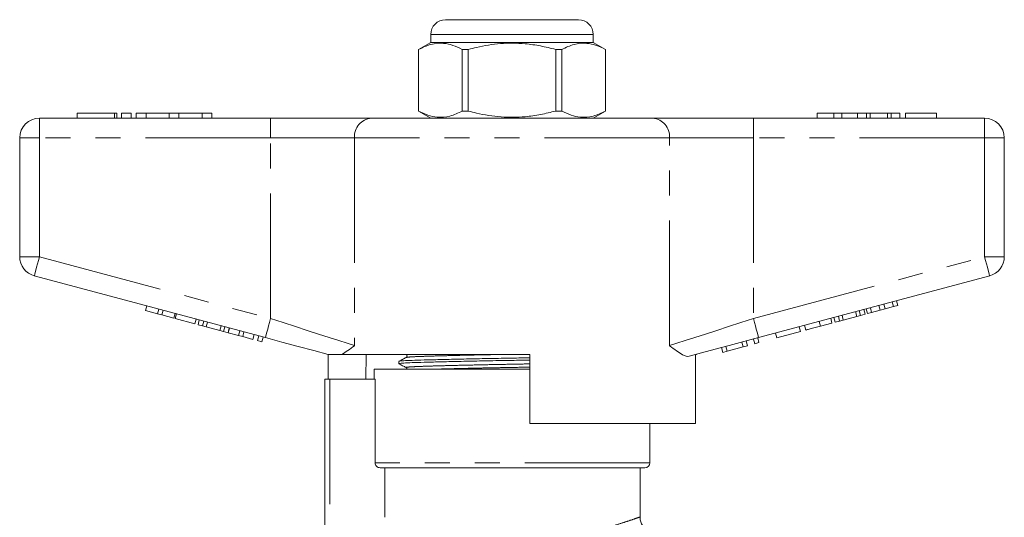
# Model space of a CAD drawing. Units: millimetres. Extents: x 169 to 237, y 89 to 254.
# Drawn here: x 175 to 225, y 229 to 254 of the extents above; entities that cross this region are included whole.
import ezdxf

# ---------------------------------------------------------------- set-up
doc = ezdxf.new("R2010")
doc.units = ezdxf.units.MM
doc.linetypes.add('PHANTOM', pattern=[12.7, 6.35, -1.27, 1.27, -1.27, 1.27, -1.27])

msp = doc.modelspace()

# ---------------------------------------------------------------- linework, layer by layer
at = {"color": 7, "linetype": 'Continuous', "lineweight": 15}
for p, q in [((197.048, 254.495), (200.423, 254.495)), ((200.423, 254.495), (203.798, 254.495)), ((196.298, 253.745), (196.298, 253.345)), ((204.548, 253.345), (204.548, 253.745)), ((196.298, 253.345), (195.673, 252.985)), ((204.548, 253.345), (196.298, 253.345)), ((205.173, 252.985), (204.548, 253.345)), ((195.673, 252.985), (195.673, 249.856)), ((195.676, 252.985), (195.673, 252.985)), ((195.676, 249.856), (195.676, 252.985)), ((197.895, 252.985), (197.895, 249.856)), ((198.204, 252.985), (197.895, 252.985)), ((198.204, 249.856), (198.204, 252.985)), ((202.641, 252.985), (202.641, 249.856)), ((202.951, 252.985), (202.641, 252.985)), ((202.951, 249.856), (202.951, 252.985)), ((205.173, 252.985), (205.169, 252.985)), ((205.169, 252.985), (205.169, 249.856)), ((205.173, 249.856), (205.173, 252.985)), ((178.336, 249.745), (178.336, 249.495)), ((178.336, 249.745), (180.237, 249.745)), ((180.237, 249.745), (180.357, 249.745)), ((180.357, 249.495), (180.357, 249.745)), ((180.587, 249.745), (180.587, 249.495)), ((180.587, 249.745), (181.087, 249.745)), ((181.087, 249.745), (181.087, 249.495)), ((181.337, 249.745), (181.337, 249.495)), ((181.337, 249.745), (181.837, 249.745)), ((181.837, 249.745), (181.837, 249.495)), ((181.837, 249.745), (183.011, 249.745)), ((183.011, 249.745), (183.011, 249.495)), ((183.011, 249.745), (183.511, 249.745)), ((183.511, 249.745), (183.511, 249.495)), ((183.511, 249.745), (184.685, 249.745)), ((184.685, 249.745), (184.685, 249.495)), ((184.685, 249.745), (185.185, 249.745)), ((185.185, 249.745), (185.185, 249.495)), ((195.673, 249.856), (196.298, 249.495)), ((195.676, 249.856), (195.673, 249.856)), ((198.204, 249.856), (197.895, 249.856)), ((202.951, 249.856), (202.641, 249.856)), ((204.548, 249.495), (205.173, 249.856)), ((205.173, 249.856), (205.169, 249.856)), ((215.923, 249.745), (215.923, 249.495)), ((216.763, 249.745), (215.923, 249.745)), ((216.763, 249.745), (216.763, 249.495)), ((217.169, 249.745), (216.763, 249.745)), ((217.169, 249.745), (217.169, 249.495)), ((217.974, 249.745), (217.169, 249.745)), ((217.974, 249.745), (217.974, 249.495)), ((218.421, 249.745), (217.974, 249.745)), ((218.421, 249.745), (218.421, 249.495)), ((218.611, 249.745), (218.421, 249.745)), ((218.611, 249.745), (218.611, 249.495)), ((219.485, 249.745), (218.611, 249.745)), ((219.485, 249.745), (219.485, 249.495)), ((219.677, 249.745), (219.485, 249.745)), ((219.677, 249.745), (219.677, 249.495)), ((220.121, 249.745), (219.677, 249.745)), ((220.121, 249.745), (220.121, 249.495)), ((220.41, 249.745), (220.41, 249.495)), ((221.98, 249.745), (220.41, 249.745)), ((221.98, 249.745), (221.98, 249.495)), ((176.423, 249.495), (188.159, 249.495)), ((188.159, 249.495), (193.278, 249.495)), ((193.278, 249.495), (207.567, 249.495)), ((207.567, 249.495), (212.686, 249.495)), ((212.686, 249.495), (224.423, 249.495)), ((175.423, 242.461), (175.423, 248.495)), ((225.423, 248.495), (225.423, 242.461)), ((187.9, 238.351), (176.164, 241.495)), ((224.681, 241.495), (212.945, 238.351)), ((219.37, 239.814), (219.305, 240.055)), ((219.792, 239.926), (219.727, 240.168)), ((220.008, 239.985), (219.944, 240.226)), ((181.818, 239.722), (181.883, 239.963)), ((181.818, 239.722), (182.425, 239.559)), ((182.425, 239.559), (182.49, 239.8)), ((182.425, 239.559), (182.642, 239.501)), ((182.642, 239.501), (182.707, 239.742)), ((182.642, 239.501), (183.249, 239.338)), ((183.249, 239.338), (183.313, 239.58)), ((183.323, 239.318), (183.388, 239.56)), ((217.938, 239.43), (217.873, 239.671)), ((218.123, 239.479), (218.058, 239.721)), ((218.123, 239.479), (218.355, 239.541)), ((218.355, 239.541), (218.29, 239.783)), ((218.47, 239.572), (218.405, 239.814)), ((218.47, 239.572), (218.686, 239.63)), ((218.686, 239.63), (218.622, 239.872)), ((218.686, 239.63), (219.111, 239.744)), ((219.111, 239.744), (219.046, 239.985)), ((219.111, 239.744), (219.37, 239.814)), ((219.37, 239.814), (219.792, 239.926)), ((219.792, 239.926), (220.008, 239.985)), ((183.323, 239.318), (184.32, 239.051)), ((184.32, 239.051), (184.385, 239.293)), ((184.478, 239.009), (184.543, 239.25)), ((184.478, 239.009), (184.71, 238.947)), ((184.71, 238.947), (184.775, 239.188)), ((184.895, 238.897), (184.96, 239.139)), ((216.094, 238.936), (216.029, 239.177)), ((216.094, 238.936), (216.671, 239.09)), ((216.671, 239.09), (216.606, 239.332)), ((216.829, 239.133), (216.764, 239.374)), ((216.829, 239.133), (217.061, 239.195)), ((217.061, 239.195), (216.996, 239.436)), ((217.061, 239.195), (217.246, 239.244)), ((217.246, 239.244), (217.181, 239.486)), ((217.246, 239.244), (217.938, 239.43)), ((217.938, 239.43), (218.123, 239.479)), ((184.71, 238.947), (184.895, 238.897)), ((184.895, 238.897), (185.587, 238.712)), ((185.587, 238.712), (185.652, 238.953)), ((185.587, 238.712), (185.772, 238.662)), ((185.772, 238.662), (185.837, 238.904)), ((185.772, 238.662), (186.004, 238.6)), ((186.004, 238.6), (186.068, 238.842)), ((186.01, 238.598), (186.075, 238.84)), ((186.01, 238.598), (186.53, 238.459)), ((186.53, 238.459), (186.595, 238.7)), ((186.747, 238.401), (186.812, 238.642)), ((187.267, 238.261), (187.332, 238.503)), ((213.875, 238.341), (213.811, 238.583)), ((213.875, 238.341), (215.067, 238.661)), ((215.067, 238.661), (215.003, 238.902)), ((215.349, 238.736), (215.284, 238.978)), ((186.53, 238.459), (186.747, 238.401)), ((186.747, 238.401), (187.267, 238.261)), ((187.506, 238.198), (187.57, 238.439)), ((187.506, 238.198), (187.722, 238.14)), ((187.722, 238.14), (187.787, 238.381)), ((212.163, 237.882), (212.099, 238.124)), ((212.38, 237.941), (212.315, 238.182)), ((212.748, 238.039), (212.684, 238.281)), ((212.748, 238.039), (212.965, 238.097)), ((212.965, 238.097), (212.9, 238.339)), ((191.048, 237.507), (191.048, 237.495)), ((209.798, 237.495), (209.798, 237.507)), ((211.123, 237.604), (211.058, 237.845)), ((211.123, 237.604), (211.353, 237.665)), ((211.353, 237.665), (211.289, 237.907)), ((211.353, 237.665), (212.163, 237.882)), ((212.163, 237.882), (212.38, 237.941)), ((191.091, 236.245), (191.091, 237.495)), ((201.323, 237.495), (191.788, 237.495)), ((193.023, 237.495), (193.007, 236.245)), ((194.673, 237.144), (194.673, 237.029)), ((201.323, 237.495), (201.323, 233.995)), ((209.744, 233.995), (209.744, 237.493)), ((209.798, 237.495), (209.753, 237.495)), ((193.423, 236.745), (193.423, 236.245)), ((201.323, 236.745), (193.423, 236.745)), ((190.923, 228.238), (190.923, 236.245)), ((191.173, 236.245), (190.923, 236.245)), ((193.468, 236.245), (191.173, 236.245)), ((193.468, 231.995), (193.468, 236.245)), ((209.744, 233.995), (201.323, 233.995)), ((207.423, 231.995), (207.423, 233.995)), ((207.173, 231.745), (193.72, 231.745)), ((193.972, 229.228), (193.972, 231.745)), ((206.923, 229.24), (206.923, 231.745))]:
    msp.add_line(p, q, dxfattribs=at)
at = {"color": 8, "linetype": 'PHANTOM', "lineweight": 0}
for p, q in [((200.423, 253.745), (196.298, 253.745)), ((204.548, 253.745), (200.423, 253.745)), ((180.237, 249.745), (180.237, 249.495)), ((176.423, 248.495), (176.423, 249.495)), ((188.159, 248.495), (188.159, 249.495)), ((212.686, 248.495), (212.686, 249.495)), ((224.423, 248.495), (224.423, 249.495)), ((175.423, 248.495), (176.423, 248.495)), ((176.423, 248.495), (176.423, 242.461)), ((188.159, 248.495), (176.423, 248.495)), ((192.425, 248.495), (188.159, 248.495)), ((188.159, 239.317), (188.159, 248.495)), ((208.42, 248.495), (192.425, 248.495)), ((192.425, 248.495), (192.425, 237.945)), ((208.42, 237.945), (208.42, 248.495)), ((212.686, 248.495), (208.42, 248.495)), ((212.686, 248.495), (212.686, 239.317)), ((224.423, 248.495), (212.686, 248.495)), ((224.423, 242.461), (224.423, 248.495)), ((224.423, 248.495), (225.423, 248.495)), ((175.423, 242.461), (176.423, 242.461)), ((176.423, 242.461), (188.159, 239.317)), ((212.686, 239.317), (224.423, 242.461)), ((224.423, 242.461), (225.423, 242.461)), ((191.173, 236.245), (191.173, 228.481)), ((207.423, 231.995), (193.468, 231.995))]:
    msp.add_line(p, q, dxfattribs=at)
at = {"color": 8, "linetype": 'PHANTOM', "lineweight": 0, "flags": 128}
for points in [[(176.164, 241.495), (176.169, 241.514), (176.183, 241.569), (176.207, 241.658), (176.24, 241.778), (176.279, 241.925), (176.323, 242.092), (176.372, 242.273), (176.423, 242.461)], [(224.423, 242.461), (224.473, 242.273), (224.522, 242.092), (224.566, 241.925), (224.606, 241.778), (224.638, 241.658), (224.662, 241.569), (224.676, 241.514), (224.681, 241.495)], [(187.9, 238.351), (187.905, 238.369), (187.92, 238.424), (187.944, 238.513), (187.976, 238.634), (188.015, 238.78), (188.06, 238.947), (188.109, 239.128), (188.159, 239.317)], [(188.159, 239.317), (188.796, 239.112), (189.423, 238.91), (190.029, 238.715), (190.604, 238.53), (191.14, 238.358), (191.627, 238.202), (192.058, 238.063), (192.425, 237.945)], [(208.42, 237.945), (208.787, 238.063), (209.218, 238.202), (209.705, 238.358), (210.241, 238.53), (210.816, 238.715), (211.422, 238.91), (212.049, 239.112), (212.686, 239.317)], [(212.686, 239.317), (212.736, 239.128), (212.785, 238.947), (212.83, 238.78), (212.869, 238.634), (212.901, 238.513), (212.925, 238.424), (212.94, 238.369), (212.945, 238.351)]]:
    msp.add_lwpolyline(points, dxfattribs=at)
at = {"color": 7, "linetype": 'Continuous', "lineweight": 15, "flags": 128}
for points in [[(191.092, 237.495), (190.351, 237.694), (189.561, 237.906), (188.739, 238.126), (187.9, 238.351)], [(212.945, 238.351), (212.192, 238.149), (211.452, 237.951), (210.735, 237.758), (210.052, 237.576), (209.416, 237.405)]]:
    msp.add_lwpolyline(points, dxfattribs=at)
at = {"color": 7, "linetype": 'Continuous', "lineweight": 15}
for centre, radius, start, end in [((197.048, 253.745), 0.75, 90, 180), ((203.798, 253.745), 0.75, 0, 90), ((176.423, 248.495), 1, 90, 180), ((224.423, 248.495), 1, 0, 90), ((176.423, 242.461), 1, 180, 255), ((224.423, 242.461), 1, 285, 0), ((207.173, 231.995), 0.25, 270, 0)]:
    msp.add_arc(centre, radius, start, end, dxfattribs=at)
at = {"color": 8, "linetype": 'PHANTOM', "lineweight": 0}
for centre, start, end in [((193.358, 248.564), 94.8926, 184.1722), ((207.488, 248.564), 355.8278, 85.1074)]:
    msp.add_arc(centre, 0.935, start, end, dxfattribs=at)
at = {"color": 7, "linetype": 'Continuous', "lineweight": 15}
for points, knots in [([(195.676, 252.985), (195.883, 253.083), (196.302, 253.281), (196.894, 253.326), (197.429, 253.213), (197.739, 253.061), (197.895, 252.985)], [0, 0, 0, 0, 0.283856, 0.574172, 0.785714, 1, 1, 1, 1]), ([(198.204, 252.985), (198.343, 253.02), (198.878, 253.158), (199.841, 253.314), (200.937, 253.307), (201.874, 253.175), (202.385, 253.048), (202.641, 252.985)], [0, 0, 0, 0, 0.095779, 0.36897, 0.648842, 0.823715, 1, 1, 1, 1]), ([(202.951, 252.985), (203.158, 253.083), (203.577, 253.281), (204.169, 253.326), (204.703, 253.213), (205.013, 253.061), (205.169, 252.985)], [0, 0, 0, 0, 0.283856, 0.574172, 0.785714, 1, 1, 1, 1]), ([(197.895, 249.856), (197.687, 249.758), (197.268, 249.56), (196.676, 249.515), (196.142, 249.628), (195.832, 249.78), (195.676, 249.856)], [0, 0, 0, 0, 0.283856, 0.574172, 0.785714, 1, 1, 1, 1]), ([(202.641, 249.856), (202.387, 249.793), (201.876, 249.666), (200.949, 249.536), (199.852, 249.526), (198.888, 249.68), (198.343, 249.821), (198.204, 249.856)], [0, 0, 0, 0, 0.1749665, 0.3511562, 0.6240104, 0.9042217, 1, 1, 1, 1]), ([(205.169, 249.856), (204.962, 249.758), (204.543, 249.56), (203.951, 249.515), (203.416, 249.628), (203.106, 249.78), (202.951, 249.856)], [0, 0, 0, 0, 0.283856, 0.574172, 0.785714, 1, 1, 1, 1]), ([(215.349, 238.736), (215.357, 238.738), (215.372, 238.742), (215.528, 238.784), (215.808, 238.859), (215.998, 238.91), (216.094, 238.936)], [0, 0, 0, 0, 0.28097, 0.56033, 0.779217, 1, 1, 1, 1]), ([(192.425, 237.945), (192.423, 237.944), (192.305, 237.855), (192.078, 237.678), (191.885, 237.557), (191.788, 237.495)], [0, 0, 0, 0, 0.005568, 0.5003381, 1, 1, 1, 1]), ([(209.416, 237.405), (209.366, 237.401), (209.266, 237.393), (209.055, 237.488), (208.781, 237.67), (208.547, 237.85), (208.422, 237.944), (208.42, 237.945)], [0, 0, 0, 0, 0.196655, 0.398076, 0.695234, 0.996787, 1, 1, 1, 1]), ([(191.092, 237.495), (191.107, 237.495), (191.149, 237.495), (191.356, 237.495), (191.577, 237.495), (191.724, 237.495), (191.788, 237.495)], [0, 0, 0, 0, 0.170998, 0.465827, 0.765002, 1, 1, 1, 1]), ([(201.323, 237.212), (201.021, 237.207), (200.355, 237.195), (199.302, 237.177), (198.213, 237.155), (197.197, 237.133), (196.314, 237.111), (195.607, 237.091), (195.076, 237.072), (194.76, 237.051), (194.634, 237.035), (194.686, 237.027), (194.694, 237.025)], [0, 0, 0, 0, 0.089739, 0.198341, 0.310525, 0.424208, 0.537137, 0.647144, 0.754742, 0.865948, 0.979379, 1, 1, 1, 1]), ([(195.053, 237.344), (194.99, 237.311), (194.865, 237.246), (194.74, 237.181), (194.677, 237.148)], [0, 0, 0, 0, 0.499984, 1, 1, 1, 1]), ([(194.677, 237.025), (194.739, 236.993), (194.864, 236.927), (194.99, 236.862), (195.052, 236.829)], [0, 0, 0, 0, 0.500014, 1, 1, 1, 1]), ([(194.695, 237.148), (194.714, 237.154), (194.757, 237.168), (195.087, 237.187), (195.611, 237.206), (196.323, 237.226), (197.206, 237.248), (198.223, 237.27), (199.313, 237.292), (200.362, 237.31), (201.025, 237.322), (201.323, 237.327)], [0, 0, 0, 0, 0.096004, 0.212241, 0.324707, 0.439691, 0.557729, 0.676556, 0.793815, 0.90733, 1, 1, 1, 1]), ([(195.052, 237.498), (195.066, 237.488), (195.092, 237.469), (195.104, 237.388), (195.072, 237.361), (195.052, 237.344)], [0, 0, 0, 0, 0.280292, 0.545703, 1, 1, 1, 1]), ([(195.052, 236.829), (195.067, 236.819), (195.093, 236.8), (195.095, 236.763), (195.095, 236.745)], [0, 0, 0, 0, 0.546041, 1, 1, 1, 1]), ([(193.72, 231.745), (193.655, 231.745), (193.589, 231.772), (193.495, 231.865), (193.468, 231.93), (193.468, 231.995)], [0, 0, 0, 0, 0.5, 0.5, 1, 1, 1, 1]), ([(207.654, 228.497), (207.611, 228.5), (207.501, 228.507), (207.333, 228.568), (207.162, 228.683), (207.025, 228.848), (206.937, 229.042), (206.93, 229.179), (206.927, 229.242)], [0, 0, 0, 0, 0.113649, 0.284197, 0.459251, 0.644761, 0.837648, 1, 1, 1, 1])]:
    msp.add_open_spline(points, degree=3, knots=knots, dxfattribs=at)
at = {"color": 8, "linetype": 'PHANTOM', "lineweight": 0}
for points, knots in [([(195.069, 236.829), (195.061, 236.831), (195.012, 236.84), (195.131, 236.856), (195.426, 236.877), (195.923, 236.896), (196.585, 236.916), (197.411, 236.938), (198.361, 236.96), (199.379, 236.982), (200.381, 237), (201.022, 237.012), (201.323, 237.018)], [0, 0, 0, 0, 0.022019, 0.134614, 0.245001, 0.351805, 0.461001, 0.573098, 0.685944, 0.797301, 0.905102, 1, 1, 1, 1]), ([(195.07, 237.344), (195.088, 237.35), (195.128, 237.363), (195.435, 237.383), (195.923, 237.401), (196.588, 237.422), (197.413, 237.443), (198.364, 237.466), (199.191, 237.483), (199.691, 237.493), (199.838, 237.495)], [0, 0, 0, 0, 0.1122665, 0.2505285, 0.3843042, 0.5210754, 0.6614798, 0.8028226, 0.9423007, 1, 1, 1, 1]), ([(196.359, 236.745), (196.439, 236.748), (196.739, 236.757), (197.42, 236.775), (198.362, 236.797), (199.382, 236.819), (200.384, 236.837), (201.024, 236.849), (201.323, 236.855)], [0, 0, 0, 0, 0.0707, 0.26409, 0.458772, 0.650885, 0.836864, 1, 1, 1, 1]), ([(204.048, 228.426), (204.304, 228.482), (204.82, 228.597), (205.492, 228.78), (206.074, 228.956), (206.525, 229.106), (206.809, 229.205), (206.937, 229.251), (206.911, 229.241), (206.906, 229.24)], [0, 0, 0, 0, 0.150276, 0.303781, 0.466222, 0.632941, 0.794201, 0.960141, 1, 1, 1, 1])]:
    msp.add_open_spline(points, degree=3, knots=knots, dxfattribs=at)

doc.saveas('drawing.dxf')
